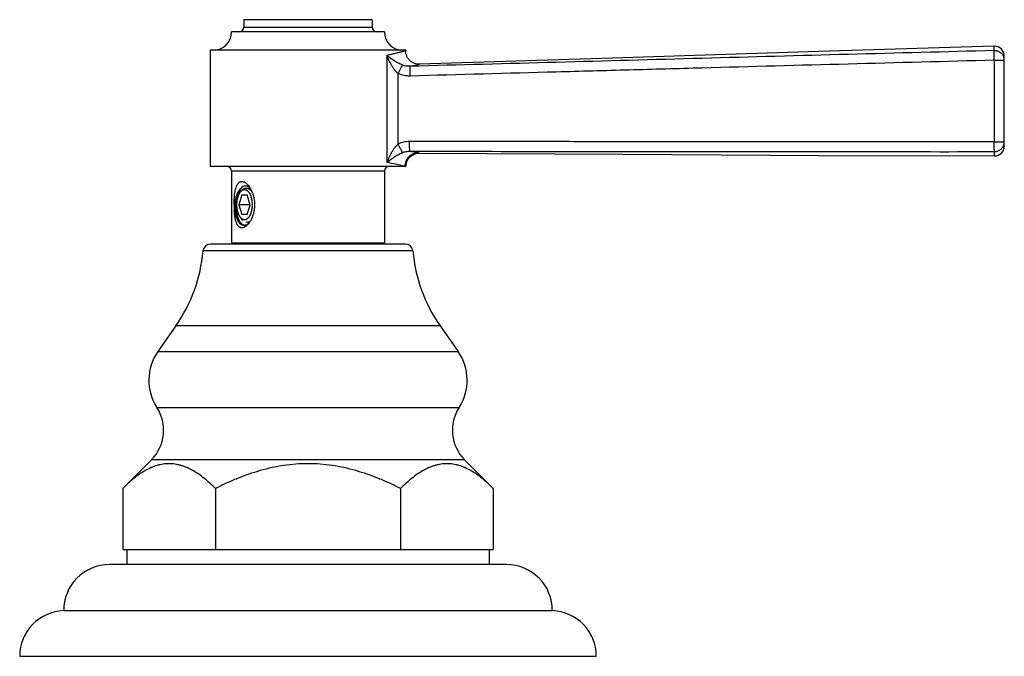
# Model space of a CAD drawing. Units: inches. Extents: x 4.1 to 17.8, y 6.3 to 12.3.
# Drawn here: x 13.8 to 17.8, y 6.3 to 8.9 of the extents above; entities that cross this region are included whole.
import ezdxf

# ---------------------------------------------------------------- set-up
doc = ezdxf.new("R2010")
doc.units = ezdxf.units.IN
doc.header["$LTSCALE"] = 1.21
doc.header["$MEASUREMENT"] = 0
doc.layers.get('0').update_dxf_attribs({"linetype": 'CONTINUOUS'})

msp = doc.modelspace()

# ---------------------------------------------------------------- linework, layer by layer
at = {"color": 7, "linetype": 'CONTINUOUS'}
for p, q in [((15.2002, 8.8837), (14.6752, 8.8837)), ((14.6752, 8.8837), (14.6752, 8.8537)), ((15.2002, 8.8837), (15.2002, 8.8537)), ((15.2502, 8.8337), (14.6252, 8.8337)), ((15.3377, 8.7587), (14.5377, 8.7587)), ((14.5377, 8.7587), (14.5377, 8.2837)), ((15.3377, 8.7587), (15.3377, 8.7565)), ((17.7877, 8.7177), (17.7877, 8.735)), ((17.7877, 8.3661), (17.7877, 8.735)), ((15.3391, 8.2952), (15.3452, 8.3106)), ((15.3391, 8.2951), (15.345, 8.3103)), ((15.345, 8.3103), (15.3552, 8.3231)), ((15.3452, 8.3106), (15.3556, 8.3234)), ((15.3552, 8.3231), (15.3685, 8.3322)), ((15.3556, 8.3234), (15.3689, 8.3324)), ((15.3685, 8.3322), (15.3832, 8.337)), ((15.3832, 8.337), (15.3888, 8.3375)), ((14.5377, 8.2837), (15.3377, 8.2837)), ((14.6252, 8.2637), (14.6252, 7.9707)), ((15.2502, 8.2637), (15.2502, 7.9707)), ((15.3377, 8.2837), (15.3391, 8.2952)), ((15.3377, 8.2837), (15.3391, 8.2951)), ((14.6663, 8.1667), (14.6548, 8.1267)), ((14.66, 8.1773), (14.6622, 8.1805)), ((14.66, 8.1773), (14.6624, 8.1804)), ((14.6663, 8.1667), (14.6894, 8.1667)), ((14.701, 8.1267), (14.6894, 8.1667)), ((14.6382, 8.127), (14.6382, 8.1267)), ((14.6382, 8.1267), (14.6383, 8.1091)), ((14.701, 8.1267), (14.6548, 8.1267)), ((14.6548, 8.1267), (14.6663, 8.0867)), ((14.6894, 8.0867), (14.701, 8.1267)), ((14.66, 8.0761), (14.6702, 8.0617)), ((14.6894, 8.0867), (14.6663, 8.0867)), ((14.701, 8.0589), (14.6989, 8.057)), ((15.3365, 7.9657), (14.5388, 7.9657)), ((14.6252, 7.9707), (15.2502, 7.9707)), ((14.7539, 7.9657), (14.7539, 7.9707)), ((14.7597, 7.9707), (14.7597, 7.9657)), ((14.7761, 7.9657), (14.7761, 7.9707)), ((14.7926, 7.9707), (14.7926, 7.9657)), ((14.8155, 7.9657), (14.8155, 7.9707)), ((14.8229, 7.9657), (14.8229, 7.9707)), ((14.8475, 7.9707), (14.8475, 7.9657)), ((14.8663, 7.9657), (14.8663, 7.9707)), ((14.8841, 7.9707), (14.8841, 7.9657)), ((14.8872, 7.9657), (14.8872, 7.9707)), ((14.9162, 7.9707), (14.9162, 7.9657)), ((14.9281, 7.9657), (14.9281, 7.9707)), ((14.9473, 7.9707), (14.9473, 7.9657)), ((14.9592, 7.9657), (14.9592, 7.9707)), ((14.9882, 7.9707), (14.9882, 7.9657)), ((14.9913, 7.9657), (14.9913, 7.9707)), ((15.009, 7.9707), (15.009, 7.9657)), ((15.0279, 7.9657), (15.0279, 7.9707)), ((15.0524, 7.9707), (15.0524, 7.9657)), ((15.0599, 7.9707), (15.0599, 7.9657)), ((15.0828, 7.9657), (15.0828, 7.9707)), ((15.0992, 7.9707), (15.0992, 7.9657)), ((15.1157, 7.9657), (15.1157, 7.9707)), ((15.1214, 7.9707), (15.1214, 7.9657)), ((14.3972, 7.6313), (14.3231, 7.5254)), ((15.4782, 7.6313), (15.5523, 7.5254)), ((14.2965, 7.0822), (14.1796, 6.9656)), ((15.5789, 7.0822), (15.6957, 6.9656)), ((14.1796, 6.9656), (14.1796, 6.7157)), ((14.5587, 6.9656), (14.5587, 6.7157)), ((15.3167, 6.9656), (15.3167, 6.7157)), ((15.6958, 6.9656), (15.6958, 6.7157)), ((14.1796, 6.7157), (14.1967, 6.7157)), ((14.1967, 6.7157), (14.1967, 6.6537)), ((14.1992, 6.7157), (15.6761, 6.7157)), ((15.6787, 6.7157), (15.6958, 6.7157)), ((15.6787, 6.7157), (15.6787, 6.6537)), ((15.7507, 6.6537), (14.1247, 6.6537)), ((13.9377, 6.4657), (15.9377, 6.4657)), ((13.7577, 6.2787), (16.1177, 6.2787))]:
    msp.add_line(p, q, dxfattribs=at)
at = {"color": 9, "linetype": 'CONTINUOUS'}
for p, q in [((14.6752, 8.8537), (15.2002, 8.8537)), ((17.7465, 8.7573), (17.7466, 8.7749)), ((15.261, 8.7375), (15.261, 8.2995)), ((17.7463, 8.7177), (17.7877, 8.7177)), ((17.7463, 8.7177), (17.7463, 8.3834)), ((15.3561, 8.693), (15.3943, 8.7015)), ((15.3074, 8.375), (15.3074, 8.6631)), ((17.7463, 8.3834), (17.7877, 8.3834)), ((17.7477, 8.3261), (17.7475, 8.3437)), ((15.3929, 8.3378), (15.3887, 8.3387)), ((15.2502, 8.2637), (14.6252, 8.2637)), ((15.3674, 7.9373), (14.508, 7.9373)), ((15.4782, 7.6313), (14.3972, 7.6313)), ((14.3231, 7.5254), (15.5523, 7.5254)), ((14.3192, 7.2972), (15.5562, 7.2972)), ((15.5789, 7.0822), (14.2965, 7.0822))]:
    msp.add_line(p, q, dxfattribs=at)
at = {"color": 7, "linetype": 'CONTINUOUS'}
for points in [[(17.7466, 8.7749), (17.0266, 8.7538), (16.2262, 8.7279), (15.3943, 8.7015)], [(15.3689, 8.3324), (15.3836, 8.3371), (15.3929, 8.3378)], [(15.3929, 8.3378), (16.2257, 8.3333), (17.0269, 8.3283), (17.7477, 8.3261)]]:
    msp.add_lwpolyline(points, dxfattribs=at)
for centre, radius, start, end in [((14.5502, 8.8337), 0.075, 270, 360), ((14.6552, 8.8537), 0.02, 270, 360), ((15.2202, 8.8537), 0.02, 180, 270), ((15.3252, 8.8337), 0.075, 180, 270), ((17.7477, 8.735), 0.04, 0, 91.5243), ((17.7477, 8.3661), 0.04, 269.9797, 360), ((15.3917, 8.2831), 0.054, 152.5982, 165.863), ((15.3933, 8.2824), 0.0557, 151.4359, 152.6357), ((15.3936, 8.2822), 0.0561, 149.6237, 151.435), ((15.3921, 8.2834), 0.0541, 128.7199, 133.5664), ((15.3927, 8.2826), 0.0552, 128.0575, 128.7344), ((15.3934, 8.2817), 0.0563, 117.8174, 128.0346), ((15.3926, 8.2832), 0.0546, 111.431, 117.8513), ((15.3921, 8.2845), 0.0532, 110.9136, 111.4152), ((15.3926, 8.2832), 0.0546, 102.1088, 110.8694), ((15.3928, 8.2823), 0.0556, 94.0532, 102.1198), ((15.3927, 8.2834), 0.0544, 89.8023, 94.0631), ((14.6052, 8.2637), 0.02, 0, 89.9999), ((15.2702, 8.2637), 0.02, 90.0001, 180), ((15.3931, 8.2828), 0.0554, 165.823, 179.0308), ((14.7436, 8.1398), 0.0952, 152.9617, 155.7625), ((14.6784, 8.1734), 0.0304, 56.4441, 61.1073), ((14.6878, 8.1631), 0.0294, 55.5172, 59.9447), ((15.0297, 8.1265), 0.3946, 179.9666, 182.5568), ((14.9906, 8.1247), 0.3554, 182.5608, 183.6847), ((14.6994, 8.1038), 0.0482, 212.1423, 213.1571), ((14.697, 8.1022), 0.0453, 213.1384, 215.2584), ((14.6111, 8.1126), 0.1048, 328.1961, 331.3758), ((14.6757, 8.0635), 0.0217, 270.727, 282.6936), ((14.6201, 8.107), 0.0941, 324.7693, 327.6722), ((14.6166, 8.1093), 0.0983, 327.6623, 328.1586), ((14.5388, 7.9347), 0.031, 90, 175.1903), ((15.3365, 7.9347), 0.031, 4.8097, 90), ((13.8852, 7.9897), 0.625, 325.011, 355.1903), ((15.9902, 7.9897), 0.625, 184.8097, 214.989), ((14.4902, 7.4084), 0.204, 145.011, 213.0478), ((15.3852, 7.4084), 0.204, 326.9522, 34.989), ((14.1754, 7.2037), 0.1715, 314.9174, 33.0478), ((15.7, 7.2037), 0.1715, 146.9522, 225.0826), ((14.1247, 6.4667), 0.187, 90, 180.3064), ((15.7507, 6.4667), 0.187, 359.6936, 90), ((13.9448, 6.2787), 0.1871, 92.1854, 180), ((15.9306, 6.2787), 0.1871, 0, 87.8146)]:
    msp.add_arc(centre, radius, start, end, dxfattribs=at)
at = {"color": 9, "linetype": 'CONTINUOUS'}
for centre, radius, start, end in [((17.7482, 8.7177), 0.0395, 0.0414, 18.0144), ((17.7482, 8.3834), 0.0395, 342.0548, 359.9587), ((14.8866, 5.8624), 2.5266, 78.5384, 79.3242), ((14.8873, 6.395), 1.9408, 76.6948, 78.9005)]:
    msp.add_arc(centre, radius, start, end, dxfattribs=at)
for points, knots in [([(15.3377, 8.7565), (15.3377, 8.7565), (15.3377, 8.7565), (15.3376, 8.7565), (15.3376, 8.7565), (15.3375, 8.7564), (15.3374, 8.7564), (15.3372, 8.7563), (15.3369, 8.7563), (15.3364, 8.7561), (15.3357, 8.7559), (15.3348, 8.7557), (15.3338, 8.7554), (15.3326, 8.7551), (15.3313, 8.7548), (15.3293, 8.7542), (15.3263, 8.7535), (15.3223, 8.7524), (15.3177, 8.7512), (15.3125, 8.7499), (15.3068, 8.7485), (15.3005, 8.7469), (15.291, 8.7445), (15.2777, 8.7414), (15.2668, 8.7388), (15.261, 8.7375)], [0, 0, 0, 0, 0.000263, 0.000588, 0.001042, 0.002336, 0.004145, 0.006466, 0.009298, 0.016494, 0.025721, 0.036972, 0.050237, 0.065507, 0.082772, 0.102023, 0.146445, 0.198701, 0.258716, 0.326399, 0.401582, 0.484085, 0.573723, 0.773678, 1, 1, 1, 1]), ([(17.7465, 8.7573), (17.3481, 8.747), (16.5513, 8.7257), (15.7545, 8.7036), (15.3561, 8.693)], [0, 0, 0, 0, 0.500017, 1, 1, 1, 1]), ([(17.7463, 8.7177), (17.7462, 8.7201), (17.7461, 8.7248), (17.746, 8.7316), (17.746, 8.738), (17.746, 8.7437), (17.746, 8.748), (17.7461, 8.751), (17.7461, 8.7528), (17.7462, 8.7544), (17.7463, 8.7556), (17.7463, 8.7565), (17.7464, 8.757), (17.7465, 8.7572), (17.7465, 8.7573)], [0, 0, 0, 0, 0.180017, 0.354501, 0.517412, 0.663673, 0.788647, 0.841842, 0.88829, 0.927608, 0.959464, 0.983647, 0.992809, 1, 1, 1, 1]), ([(17.7465, 8.7573), (17.7486, 8.7574), (17.7529, 8.7572), (17.7592, 8.7558), (17.7653, 8.7535), (17.7708, 8.7502), (17.7758, 8.7461), (17.78, 8.7413), (17.7834, 8.7359), (17.7851, 8.7319), (17.7858, 8.7299)], [0, 0, 0, 0, 0.125241, 0.250768, 0.376077, 0.501169, 0.626125, 0.750906, 0.875491, 1, 1, 1, 1]), ([(15.3246, 8.698), (15.3214, 8.6992), (15.3151, 8.7019), (15.3061, 8.7064), (15.2976, 8.7113), (15.2869, 8.718), (15.2746, 8.7265), (15.2653, 8.7339), (15.261, 8.7375)], [0, 0, 0, 0, 0.136548, 0.271015, 0.401965, 0.529193, 0.772403, 1, 1, 1, 1]), ([(15.3074, 8.6631), (15.3044, 8.6655), (15.2988, 8.6707), (15.2913, 8.6794), (15.2847, 8.6886), (15.2788, 8.6981), (15.2735, 8.7078), (15.2688, 8.7176), (15.2646, 8.7275), (15.2621, 8.7342), (15.261, 8.7375)], [0, 0, 0, 0, 0.129782, 0.258656, 0.386145, 0.512104, 0.636509, 0.759338, 0.880539, 1, 1, 1, 1]), ([(17.7463, 8.7177), (17.5471, 8.7126), (17.1487, 8.7021), (16.6507, 8.6885), (16.2523, 8.6776), (15.8539, 8.6666), (15.5551, 8.6585), (15.3559, 8.6531)], [0, 0, 0, 0, 0.25, 0.5, 0.625, 0.75, 1, 1, 1, 1]), ([(15.3074, 8.6631), (15.3091, 8.6669), (15.3118, 8.6726), (15.3154, 8.68), (15.3178, 8.6851), (15.32, 8.6895), (15.3219, 8.6931), (15.3233, 8.6958), (15.3242, 8.6974), (15.3246, 8.698)], [0, 0, 0, 0, 0.326903, 0.485498, 0.631782, 0.759474, 0.864665, 0.944752, 1, 1, 1, 1]), ([(15.3561, 8.693), (15.3507, 8.6927), (15.34, 8.6933), (15.3295, 8.6961), (15.3246, 8.698)], [0, 0, 0, 0, 0.501225, 1, 1, 1, 1]), ([(15.3559, 8.6531), (15.3558, 8.6555), (15.3557, 8.6601), (15.3556, 8.6671), (15.3555, 8.6728), (15.3555, 8.6772), (15.3555, 8.6801), (15.3555, 8.6828), (15.3556, 8.6853), (15.3556, 8.6874), (15.3557, 8.6892), (15.3558, 8.6906), (15.3559, 8.6917), (15.3559, 8.6924), (15.356, 8.6928), (15.3561, 8.6929), (15.3561, 8.693)], [0, 0, 0, 0, 0.174301, 0.351825, 0.523401, 0.603762, 0.678743, 0.747149, 0.808273, 0.861534, 0.90635, 0.942306, 0.969622, 0.988698, 0.995286, 1, 1, 1, 1]), ([(15.3559, 8.6531), (15.3476, 8.6529), (15.3309, 8.6544), (15.3149, 8.6596), (15.3074, 8.6631)], [0, 0, 0, 0, 0.500017, 1, 1, 1, 1]), ([(15.3534, 8.3852), (15.3455, 8.3852), (15.3296, 8.3835), (15.3145, 8.3784), (15.3074, 8.375)], [0, 0, 0, 0, 0.500007, 1, 1, 1, 1]), ([(17.7463, 8.3834), (17.5469, 8.3833), (17.1481, 8.3833), (16.6496, 8.3838), (16.2507, 8.3843), (15.8519, 8.3848), (15.5528, 8.3851), (15.3534, 8.3852)], [0, 0, 0, 0, 0.25, 0.5, 0.625, 0.75, 1, 1, 1, 1]), ([(15.3547, 8.3453), (15.3547, 8.3454), (15.3546, 8.3455), (15.3545, 8.3459), (15.3544, 8.3466), (15.3543, 8.3477), (15.3542, 8.3491), (15.3541, 8.3509), (15.354, 8.353), (15.3539, 8.3555), (15.3538, 8.3582), (15.3537, 8.3612), (15.3536, 8.3655), (15.3535, 8.3712), (15.3534, 8.3782), (15.3534, 8.3829), (15.3534, 8.3852)], [0, 0, 0, 0, 0.004713, 0.011299, 0.030374, 0.057692, 0.093651, 0.138475, 0.191746, 0.252882, 0.3213, 0.396294, 0.476664, 0.648248, 0.825752, 1, 1, 1, 1]), ([(17.7475, 8.3437), (17.7475, 8.3439), (17.7474, 8.3444), (17.7473, 8.3453), (17.7472, 8.3465), (17.7471, 8.348), (17.7469, 8.3498), (17.7468, 8.3528), (17.7466, 8.3572), (17.7465, 8.3632), (17.7464, 8.3697), (17.7463, 8.3765), (17.7463, 8.3811), (17.7463, 8.3834)], [0, 0, 0, 0, 0.014845, 0.03705, 0.066946, 0.104843, 0.150903, 0.204739, 0.333621, 0.486384, 0.65443, 0.828476, 1, 1, 1, 1]), ([(15.3074, 8.375), (15.3044, 8.3726), (15.2987, 8.3673), (15.2913, 8.3585), (15.2846, 8.3491), (15.2768, 8.3364), (15.2702, 8.3231), (15.2646, 8.3096), (15.2621, 8.3029), (15.261, 8.2995)], [0, 0, 0, 0, 0.129683, 0.258467, 0.385889, 0.511816, 0.759039, 0.880357, 1, 1, 1, 1]), ([(15.3248, 8.3401), (15.3246, 8.3403), (15.3243, 8.3409), (15.3234, 8.3425), (15.3221, 8.3449), (15.3202, 8.3485), (15.318, 8.3529), (15.3155, 8.358), (15.3119, 8.3654), (15.3092, 8.3712), (15.3074, 8.375)], [0, 0, 0, 0, 0.023967, 0.054107, 0.133441, 0.238322, 0.36611, 0.512813, 0.671999, 1, 1, 1, 1]), ([(15.3248, 8.3401), (15.3295, 8.3419), (15.3394, 8.3446), (15.3496, 8.3454), (15.3547, 8.3453)], [0, 0, 0, 0, 0.498892, 1, 1, 1, 1]), ([(15.3547, 8.3453), (15.7535, 8.3451), (16.5511, 8.344), (17.3487, 8.3436), (17.7475, 8.3437)], [0, 0, 0, 0, 0.499982, 1, 1, 1, 1]), ([(17.7475, 8.3437), (17.7496, 8.3437), (17.7538, 8.344), (17.76, 8.3455), (17.7659, 8.3479), (17.7713, 8.3511), (17.7761, 8.3552), (17.7802, 8.36), (17.7835, 8.3654), (17.7851, 8.3692), (17.7858, 8.3712)], [0, 0, 0, 0, 0.125254, 0.250775, 0.376075, 0.50116, 0.626109, 0.750888, 0.875478, 1, 1, 1, 1]), ([(15.261, 8.2995), (15.2654, 8.3033), (15.2747, 8.3108), (15.287, 8.3196), (15.2977, 8.3264), (15.3063, 8.3314), (15.3153, 8.3361), (15.3216, 8.3388), (15.3248, 8.3401)], [0, 0, 0, 0, 0.228325, 0.471659, 0.598775, 0.729525, 0.863729, 1, 1, 1, 1]), ([(15.3887, 8.3387), (15.3854, 8.3387), (15.3785, 8.338), (15.3701, 8.3356), (15.3636, 8.3326), (15.3572, 8.3288), (15.3498, 8.3228), (15.3439, 8.3155), (15.3401, 8.309), (15.3371, 8.3024), (15.3347, 8.294), (15.334, 8.287), (15.334, 8.2837)], [0, 0, 0, 0, 0.115998, 0.238854, 0.302572, 0.367392, 0.498584, 0.630017, 0.695118, 0.759205, 0.882987, 1, 1, 1, 1])]:
    msp.add_open_spline(points, degree=3, knots=knots, dxfattribs=at)
at = {"color": 7, "linetype": 'CONTINUOUS'}
for points, knots in [([(15.3943, 8.7015), (15.3909, 8.7014), (15.3839, 8.7019), (15.3752, 8.7041), (15.3684, 8.707), (15.3617, 8.7108), (15.3541, 8.7167), (15.3479, 8.7242), (15.344, 8.7307), (15.3409, 8.7374), (15.3384, 8.746), (15.3377, 8.7531), (15.3377, 8.7565)], [0, 0, 0, 0, 0.116286, 0.239551, 0.303493, 0.368524, 0.5, 0.631476, 0.696507, 0.760449, 0.883714, 1, 1, 1, 1]), ([(15.3547, 8.3226), (15.3538, 8.3217), (15.3502, 8.3181), (15.3472, 8.3139), (15.3452, 8.3106)], [0, 0, 0, 0, 0.25148, 1, 1, 1, 1]), ([(14.6351, 8.1267), (14.6351, 8.1308), (14.6352, 8.139), (14.6358, 8.1512), (14.6368, 8.163), (14.6382, 8.1743), (14.64, 8.1848), (14.6421, 8.193), (14.6441, 8.1991), (14.6457, 8.2032), (14.6475, 8.207), (14.6495, 8.2104), (14.6516, 8.2134), (14.6539, 8.216), (14.6564, 8.2182), (14.6591, 8.2199), (14.662, 8.221), (14.665, 8.2217), (14.6681, 8.2218), (14.6713, 8.2213), (14.6746, 8.2203), (14.6779, 8.2188), (14.6812, 8.2169), (14.6845, 8.2144), (14.6878, 8.2116), (14.6922, 8.2071), (14.6951, 8.2033), (14.697, 8.2007)], [0, 0, 0, 0, 0.085081, 0.169142, 0.250879, 0.329211, 0.403162, 0.471766, 0.503819, 0.534256, 0.563015, 0.590083, 0.615508, 0.639402, 0.661959, 0.68349, 0.704424, 0.725249, 0.746469, 0.768563, 0.791907, 0.816743, 0.843221, 0.871402, 0.90126, 0.93272, 1, 1, 1, 1]), ([(14.6931, 8.2), (14.6916, 8.2008), (14.6885, 8.2022), (14.6837, 8.2032), (14.6789, 8.2032), (14.674, 8.202), (14.6694, 8.1999), (14.6649, 8.1968), (14.6606, 8.1927), (14.6565, 8.1878), (14.6528, 8.1821), (14.6495, 8.1757), (14.6465, 8.1686), (14.6439, 8.161), (14.6418, 8.1529), (14.6401, 8.1445), (14.6389, 8.1358), (14.6384, 8.1299), (14.6382, 8.127)], [0, 0, 0, 0, 0.047521, 0.09289, 0.137541, 0.183006, 0.230668, 0.281609, 0.336535, 0.395828, 0.459558, 0.527594, 0.599595, 0.675094, 0.753553, 0.834371, 0.916821, 1, 1, 1, 1]), ([(14.6588, 8.183), (14.6607, 8.1866), (14.6646, 8.1933), (14.6697, 8.1992), (14.6723, 8.2017)], [0, 0, 0, 0, 0.526518, 1, 1, 1, 1]), ([(14.6622, 8.1805), (14.6629, 8.1815), (14.664, 8.1829), (14.6656, 8.1848), (14.6668, 8.1861), (14.668, 8.1872), (14.6693, 8.1884), (14.6705, 8.1894), (14.6722, 8.1906), (14.6744, 8.1919), (14.6766, 8.193), (14.6784, 8.1936), (14.6798, 8.194), (14.6812, 8.1943), (14.6825, 8.1945), (14.6839, 8.1946), (14.6853, 8.1946), (14.6866, 8.1945), (14.688, 8.1943), (14.6894, 8.194), (14.6912, 8.1935), (14.6934, 8.1926), (14.6961, 8.1912), (14.6987, 8.1895), (14.7012, 8.1874), (14.7027, 8.1858), (14.7035, 8.185)], [0, 0, 0, 0, 0.075512, 0.111898, 0.147379, 0.18197, 0.215692, 0.248577, 0.280663, 0.342598, 0.401969, 0.43088, 0.45937, 0.487527, 0.515441, 0.543206, 0.570917, 0.598671, 0.626564, 0.654687, 0.68313, 0.741272, 0.801612, 0.864626, 0.930674, 1, 1, 1, 1]), ([(14.6624, 8.1804), (14.663, 8.1811), (14.6641, 8.1823), (14.666, 8.184), (14.6679, 8.1854), (14.6698, 8.1866), (14.6718, 8.1875), (14.6738, 8.1882), (14.6758, 8.1886), (14.6779, 8.1887), (14.6799, 8.1886), (14.682, 8.1882), (14.684, 8.1875), (14.686, 8.1866), (14.6879, 8.1854), (14.6898, 8.184), (14.6917, 8.1823), (14.6934, 8.1804), (14.6952, 8.1782), (14.6968, 8.1759), (14.6984, 8.1733), (14.6998, 8.1705), (14.7012, 8.1675), (14.7025, 8.1644), (14.7037, 8.1611), (14.7048, 8.1577), (14.7057, 8.1541), (14.7066, 8.1504), (14.7073, 8.1466), (14.7079, 8.1427), (14.7083, 8.1388), (14.7086, 8.1348), (14.7088, 8.1307), (14.7089, 8.128), (14.7089, 8.1267)], [0, 0, 0, 0, 0.028095, 0.054846, 0.080339, 0.104698, 0.128084, 0.150696, 0.172771, 0.19457, 0.216369, 0.238444, 0.261058, 0.284446, 0.308807, 0.334302, 0.361056, 0.389153, 0.418648, 0.449565, 0.4819, 0.515631, 0.550712, 0.587082, 0.624666, 0.663376, 0.703111, 0.743765, 0.785218, 0.827346, 0.870022, 0.913122, 0.956505, 1, 1, 1, 1]), ([(14.7015, 8.1934), (14.701, 8.1939), (14.699, 8.1959), (14.6969, 8.1976), (14.6952, 8.1987)], [0, 0, 0, 0, 0.260977, 1, 1, 1, 1]), ([(14.7026, 8.1885), (14.702, 8.1888), (14.7009, 8.1894), (14.6992, 8.1902), (14.6975, 8.1908), (14.6963, 8.1911), (14.6957, 8.1912)], [0, 0, 0, 0, 0.258084, 0.510174, 0.757158, 1, 1, 1, 1]), ([(14.697, 8.2007), (14.6975, 8.2), (14.6992, 8.1975), (14.7009, 8.1948), (14.702, 8.1928)], [0, 0, 0, 0, 0.244592, 1, 1, 1, 1]), ([(14.702, 8.1928), (14.7027, 8.1916), (14.7053, 8.1868), (14.7076, 8.1818), (14.7091, 8.1779)], [0, 0, 0, 0, 0.243515, 1, 1, 1, 1]), ([(14.7035, 8.185), (14.7045, 8.1839), (14.7064, 8.1816), (14.7081, 8.1791), (14.709, 8.1778)], [0, 0, 0, 0, 0.486001, 1, 1, 1, 1]), ([(14.6623, 8.0524), (14.6611, 8.054), (14.6587, 8.0574), (14.6556, 8.0631), (14.6528, 8.0695), (14.6504, 8.0766), (14.6484, 8.0843), (14.6468, 8.0924), (14.6456, 8.1009), (14.6449, 8.1097), (14.6447, 8.1187), (14.645, 8.1278), (14.6458, 8.1369), (14.6471, 8.1459), (14.6488, 8.1547), (14.651, 8.1632), (14.6536, 8.1712), (14.6557, 8.1764), (14.6568, 8.1788)], [0, 0, 0, 0, 0.044993, 0.094269, 0.147643, 0.204764, 0.265198, 0.328465, 0.394059, 0.461468, 0.530185, 0.599687, 0.669387, 0.738682, 0.80697, 0.873655, 0.938172, 1, 1, 1, 1]), ([(14.6469, 8.1267), (14.6469, 8.1279), (14.6469, 8.1304), (14.6471, 8.1353), (14.6477, 8.1413), (14.6486, 8.1472), (14.6495, 8.1518), (14.6503, 8.1552), (14.6512, 8.1584), (14.6522, 8.1615), (14.6533, 8.1645), (14.6545, 8.1674), (14.6557, 8.1701), (14.6571, 8.1727), (14.6585, 8.1751), (14.6595, 8.1766), (14.66, 8.1773)], [0, 0, 0, 0, 0.069735, 0.139329, 0.277185, 0.412086, 0.47802, 0.542715, 0.606018, 0.66779, 0.727897, 0.786226, 0.842674, 0.897157, 0.949613, 1, 1, 1, 1]), ([(14.7091, 8.1779), (14.7107, 8.174), (14.7135, 8.1659), (14.7165, 8.1532), (14.7183, 8.1401), (14.7187, 8.1312), (14.7187, 8.1267)], [0, 0, 0, 0, 0.242137, 0.491122, 0.744669, 1, 1, 1, 1]), ([(14.6798, 8.0357), (14.6783, 8.0348), (14.6753, 8.0333), (14.6707, 8.0319), (14.6668, 8.0316), (14.664, 8.0319), (14.6619, 8.0324), (14.6598, 8.0332), (14.6579, 8.0342), (14.6561, 8.0355), (14.6537, 8.0376), (14.6509, 8.0408), (14.648, 8.0453), (14.6455, 8.0506), (14.6433, 8.0566), (14.6414, 8.0631), (14.6398, 8.0701), (14.6384, 8.0776), (14.637, 8.0882), (14.6363, 8.0964), (14.6359, 8.1019)], [0, 0, 0, 0, 0.054303, 0.103988, 0.150186, 0.17253, 0.194696, 0.216966, 0.239603, 0.262842, 0.28689, 0.337997, 0.393824, 0.454674, 0.520541, 0.591161, 0.666146, 0.745043, 0.827331, 1, 1, 1, 1]), ([(14.6383, 8.1091), (14.6384, 8.1059), (14.639, 8.0998), (14.6403, 8.0909), (14.6421, 8.0824), (14.6444, 8.0744), (14.6472, 8.0671), (14.6503, 8.0605), (14.6538, 8.0547), (14.6564, 8.0513), (14.6578, 8.0498)], [0, 0, 0, 0, 0.147072, 0.290023, 0.427565, 0.558509, 0.681811, 0.796771, 0.902918, 1, 1, 1, 1]), ([(14.6586, 8.0782), (14.6581, 8.0789), (14.6572, 8.0804), (14.656, 8.0828), (14.6548, 8.0854), (14.6536, 8.088), (14.6526, 8.0908), (14.6516, 8.0937), (14.6507, 8.0967), (14.6499, 8.0998), (14.6492, 8.103), (14.6484, 8.1073), (14.6476, 8.1129), (14.6471, 8.1186), (14.6469, 8.1232), (14.6469, 8.1255), (14.6469, 8.1267)], [0, 0, 0, 0, 0.051655, 0.105199, 0.16058, 0.217729, 0.276561, 0.336977, 0.398869, 0.462116, 0.526592, 0.592155, 0.725945, 0.862335, 0.931108, 1, 1, 1, 1]), ([(14.7089, 8.1267), (14.7089, 8.1253), (14.7088, 8.1225), (14.7086, 8.1183), (14.7083, 8.1141), (14.7078, 8.11), (14.7071, 8.1059), (14.7063, 8.102), (14.7054, 8.0982), (14.7044, 8.0945), (14.7032, 8.091), (14.702, 8.0876), (14.7006, 8.0844), (14.6991, 8.0814), (14.6975, 8.0786), (14.6958, 8.0761), (14.694, 8.0737), (14.6922, 8.0716), (14.6903, 8.0698), (14.6883, 8.0683), (14.6863, 8.067), (14.6842, 8.066), (14.6825, 8.0653), (14.681, 8.065), (14.68, 8.0648), (14.6789, 8.0647), (14.6779, 8.0647), (14.6768, 8.0647), (14.6757, 8.0648), (14.6747, 8.065), (14.6733, 8.0654), (14.6715, 8.066), (14.6694, 8.067), (14.6678, 8.0681), (14.6665, 8.069), (14.6652, 8.0701), (14.6635, 8.0717), (14.6617, 8.0738), (14.6605, 8.0753), (14.66, 8.0761)], [0, 0, 0, 0, 0.043578, 0.087031, 0.130174, 0.172856, 0.214941, 0.256292, 0.296773, 0.336258, 0.374633, 0.411792, 0.447646, 0.482118, 0.515151, 0.546708, 0.576776, 0.605371, 0.63254, 0.658367, 0.682976, 0.706538, 0.729263, 0.740395, 0.751417, 0.762363, 0.773272, 0.784182, 0.79513, 0.806154, 0.817292, 0.840029, 0.863607, 0.888236, 0.901003, 0.914093, 0.941286, 0.969906, 1, 1, 1, 1]), ([(14.7187, 8.1267), (14.7187, 8.1236), (14.7185, 8.116), (14.7171, 8.1039), (14.7152, 8.095), (14.7141, 8.0906)], [0, 0, 0, 0, 0.25224, 0.62901, 1, 1, 1, 1]), ([(14.7141, 8.0906), (14.7128, 8.0856), (14.7097, 8.076), (14.7054, 8.0668), (14.7031, 8.0624)], [0, 0, 0, 0, 0.511929, 1, 1, 1, 1]), ([(14.676, 8.0418), (14.6744, 8.0418), (14.6721, 8.042), (14.669, 8.0428), (14.6658, 8.0441), (14.662, 8.0463), (14.6592, 8.0485), (14.6578, 8.0498)], [0, 0, 0, 0, 0.231688, 0.350013, 0.471189, 0.725426, 1, 1, 1, 1]), ([(14.6739, 8.0433), (14.6728, 8.0437), (14.6708, 8.0448), (14.6678, 8.0468), (14.6649, 8.0494), (14.6632, 8.0514), (14.6623, 8.0524)], [0, 0, 0, 0, 0.22673, 0.467218, 0.724239, 1, 1, 1, 1]), ([(14.6795, 8.042), (14.6785, 8.042), (14.6766, 8.0423), (14.6748, 8.0429), (14.6739, 8.0433)], [0, 0, 0, 0, 0.492988, 1, 1, 1, 1]), ([(14.697, 8.0527), (14.6957, 8.0509), (14.6931, 8.0475), (14.6888, 8.0428), (14.6845, 8.0388), (14.6814, 8.0366), (14.6798, 8.0357)], [0, 0, 0, 0, 0.274878, 0.534072, 0.776121, 1, 1, 1, 1]), ([(14.6904, 8.0469), (14.6888, 8.0458), (14.6857, 8.0439), (14.6822, 8.0427), (14.6805, 8.0423)], [0, 0, 0, 0, 0.516955, 1, 1, 1, 1]), ([(14.6923, 8.0542), (14.6917, 8.0542), (14.6906, 8.0542), (14.689, 8.0545), (14.6874, 8.0551), (14.6863, 8.0556), (14.6858, 8.056)], [0, 0, 0, 0, 0.240535, 0.483441, 0.734774, 1, 1, 1, 1]), ([(14.6964, 8.0525), (14.696, 8.052), (14.6941, 8.05), (14.692, 8.0481), (14.6904, 8.0469)], [0, 0, 0, 0, 0.26132, 1, 1, 1, 1]), ([(14.6989, 8.057), (14.6979, 8.0562), (14.6963, 8.0552), (14.694, 8.0544), (14.6929, 8.0542), (14.6923, 8.0542)], [0, 0, 0, 0, 0.525348, 0.767122, 1, 1, 1, 1]), ([(14.5587, 6.9656), (14.5514, 6.9729), (14.5367, 6.9869), (14.514, 7.0064), (14.4909, 7.0238), (14.4673, 7.0388), (14.4471, 7.049), (14.4308, 7.0556), (14.4186, 7.0597), (14.4063, 7.0629), (14.3939, 7.0652), (14.3815, 7.0666), (14.3691, 7.0671), (14.3567, 7.0666), (14.3444, 7.0652), (14.332, 7.0629), (14.3197, 7.0597), (14.3075, 7.0556), (14.2912, 7.049), (14.271, 7.0388), (14.2474, 7.0238), (14.2243, 7.0064), (14.2016, 6.9869), (14.1869, 6.9729), (14.1796, 6.9656)], [0, 0, 0, 0, 0.069961, 0.137857, 0.2035, 0.266778, 0.327708, 0.357364, 0.386536, 0.415293, 0.44372, 0.471919, 0.499999, 0.52808, 0.556278, 0.584705, 0.613462, 0.642634, 0.67229, 0.73322, 0.796499, 0.862142, 0.930037, 1, 1, 1, 1]), ([(15.3167, 6.9656), (15.302, 6.973), (15.2722, 6.9872), (15.2115, 7.0132), (15.1491, 7.035), (15.0851, 7.0512), (15.0364, 7.0601), (14.9872, 7.0657), (14.9377, 7.0675), (14.8882, 7.0657), (14.839, 7.0601), (14.7903, 7.0512), (14.7263, 7.035), (14.6639, 7.0132), (14.6032, 6.9872), (14.5734, 6.973), (14.5587, 6.9656)], [0, 0, 0, 0, 0.062509, 0.125017, 0.249987, 0.312492, 0.374995, 0.437498, 0.5, 0.562502, 0.625005, 0.687508, 0.750013, 0.874983, 0.937491, 1, 1, 1, 1]), ([(15.6958, 6.9656), (15.6885, 6.9729), (15.6738, 6.9869), (15.6511, 7.0064), (15.628, 7.0238), (15.6044, 7.0388), (15.5842, 7.049), (15.5679, 7.0556), (15.5556, 7.0597), (15.5434, 7.0629), (15.531, 7.0652), (15.5186, 7.0666), (15.5062, 7.0671), (15.4938, 7.0666), (15.4815, 7.0652), (15.4691, 7.0629), (15.4568, 7.0597), (15.4446, 7.0556), (15.4283, 7.049), (15.4081, 7.0388), (15.3845, 7.0238), (15.3614, 7.0064), (15.3387, 6.9869), (15.324, 6.9729), (15.3167, 6.9656)], [0, 0, 0, 0, 0.069962, 0.137857, 0.203501, 0.266779, 0.327709, 0.357365, 0.386537, 0.415294, 0.443722, 0.47192, 0.5, 0.528081, 0.556279, 0.584706, 0.613463, 0.642636, 0.672292, 0.733221, 0.7965, 0.862143, 0.930039, 1, 1, 1, 1])]:
    msp.add_open_spline(points, degree=3, knots=knots, dxfattribs=at)
msp.add_open_spline([(14.6624, 8.1804), (14.6624, 8.1804), (14.6624, 8.1804), (14.6624, 8.1804)], degree=3, dxfattribs=at)

doc.saveas('drawing.dxf')
